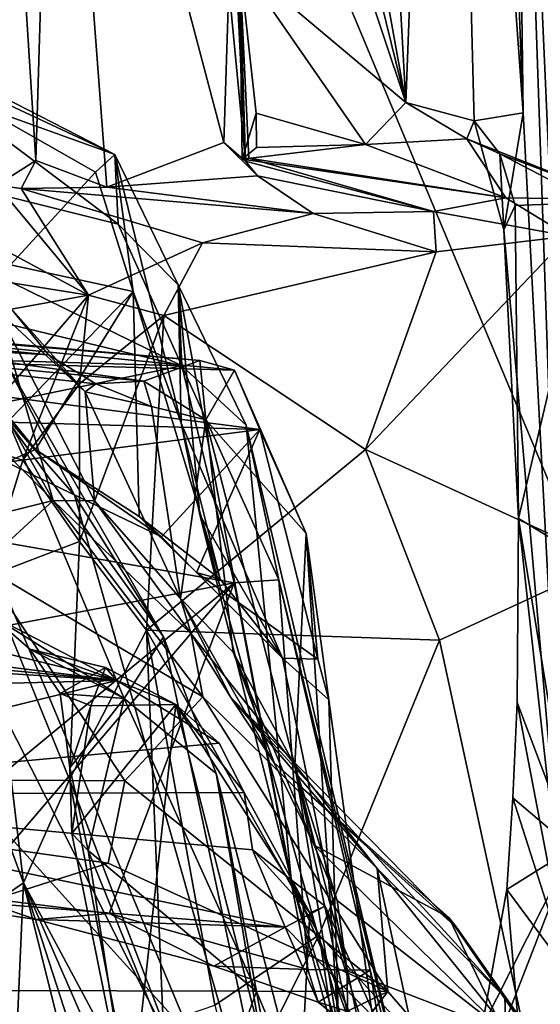
# Model space of a CAD drawing. Units: metres. Extents: x 24.46 to 33.59, y -3.87 to 4.13.
# Drawn here: x 32.44 to 32.73, y 2.36 to 2.91 of the extents above; entities that cross this region are included whole.
import ezdxf

# ---------------------------------------------------------------- set-up
doc = ezdxf.new("R2010")
doc.units = ezdxf.units.M

msp = doc.modelspace()

# ---------------------------------------------------------------- linework, layer by layer
at = {"layer": '1'}
for points in [[(31.21167, 0.35266, -1.56046), (31.17872, 3.83447, -1.54767), (33.15086, 1.65837, -1.54832)], [(33.15086, 1.65837, -1.54832), (31.17872, 3.83447, -1.54767), (32.32005, 3.642, -1.55214)], [(33.15086, 1.65837, -1.54832), (32.32005, 3.642, -1.55214), (33.13225, 2.27138, -1.54779)], [(33.1284, 2.68137, -1.54494), (33.13225, 2.27138, -1.54779), (32.32005, 3.642, -1.55214)], [(32.32005, 3.642, -1.55214), (33.10102, 3.00603, -1.5433), (33.1284, 2.68137, -1.54494)], [(32.67661, 3.46453, 0.7448), (32.72003, 2.86051, 0.67203), (32.69659, 3.4789, 0.63349)], [(32.69659, 3.4789, 0.63349), (32.72003, 2.86051, 0.67203), (32.71438, 3.28549, 0.36208)], [(32.62356, 3.41142, 0.81547), (32.65399, 2.86623, 0.81431), (32.67661, 3.46453, 0.7448)], [(32.67661, 3.46453, 0.7448), (32.65399, 2.86623, 0.81431), (32.69236, 2.85593, 0.75733)], [(32.67661, 3.46453, 0.7448), (32.69236, 2.85593, 0.75733), (32.72003, 2.86051, 0.67203)], [(32.56958, 3.33376, 0.85989), (32.65399, 2.86623, 0.81431), (32.62356, 3.41142, 0.81547)], [(32.56958, 3.33376, 0.85989), (32.54298, 3.31762, 0.87417), (32.65399, 2.86623, 0.81431)], [(32.54298, 3.31762, 0.87417), (32.54996, 3.17691, 0.87559), (32.65399, 2.86623, 0.81431)], [(32.54996, 3.17691, 0.87559), (32.54015, 3.31051, 1.10822), (32.56355, 2.83315, 1.12509)], [(32.54015, 3.31051, 1.10822), (32.55421, 2.93146, 1.16746), (32.56355, 2.83315, 1.12509)], [(32.71438, 3.28549, 0.36208), (32.75137, 2.72342, 0.30209), (32.75417, 2.9792, 0.27647)], [(32.71438, 3.28549, 0.36208), (32.72003, 2.86051, 0.67203), (32.74585, 2.37612, 0.62072)], [(32.71438, 3.28549, 0.36208), (32.74585, 2.37612, 0.62072), (32.76113, 2.23706, 0.34169)], [(32.71438, 3.28549, 0.36208), (32.76113, 2.23706, 0.34169), (32.75137, 2.72342, 0.30209)], [(32.42297, 3.18413, 1.33495), (32.44546, 2.83358, 1.30856), (32.45665, 3.20216, 1.26488)], [(32.45665, 3.20216, 1.26488), (32.44546, 2.83358, 1.30856), (32.48555, 2.81861, 1.25378)], [(32.45665, 3.20216, 1.26488), (32.48555, 2.81861, 1.25378), (32.5515, 2.84375, 1.17798)], [(32.45665, 3.20216, 1.26488), (32.5515, 2.84375, 1.17798), (32.55421, 2.93146, 1.16746)], [(32.42355, 2.8197, 1.4315), (32.44546, 2.83358, 1.30856), (32.42297, 3.18413, 1.33495)], [(32.54996, 3.17691, 0.87559), (32.56355, 2.83315, 1.12509), (32.56028, 2.94507, 0.87428)], [(32.54996, 3.17691, 0.87559), (32.56028, 2.94507, 0.87428), (32.65399, 2.86623, 0.81431)], [(32.56028, 2.94507, 0.87428), (32.56355, 2.83315, 1.12509), (32.56561, 2.83499, 1.00481)], [(32.56169, 2.83442, 0.95634), (32.56028, 2.94507, 0.87428), (32.56561, 2.83499, 1.00481)], [(32.56169, 2.83442, 0.95634), (32.56962, 2.86025, 0.86514), (32.56028, 2.94507, 0.87428)], [(32.56028, 2.94507, 0.87428), (32.56962, 2.86025, 0.86514), (32.63131, 2.84256, 0.83914)], [(32.65399, 2.86623, 0.81431), (32.56028, 2.94507, 0.87428), (32.63131, 2.84256, 0.83914)], [(32.55421, 2.93146, 1.16746), (32.5515, 2.84375, 1.17798), (32.56355, 2.83315, 1.12509)], [(32.23299, 2.86236, 4.38518), (32.35637, 2.89944, 4.50164), (32.49196, 2.79769, 4.38105)], [(32.35637, 2.89944, 4.50164), (32.37091, 2.89798, 4.54017), (32.48998, 2.83703, 4.52043)], [(32.49196, 2.79769, 4.38105), (32.35637, 2.89944, 4.50164), (32.48998, 2.83703, 4.52043)], [(32.37091, 2.89798, 4.54017), (32.41272, 2.86469, 4.57434), (32.48998, 2.83703, 4.52043)], [(32.65399, 2.86623, 0.81431), (32.63131, 2.84256, 0.83914), (32.68839, 2.84575, 0.78918)], [(32.65399, 2.86623, 0.81431), (32.68839, 2.84575, 0.78918), (32.69236, 2.85593, 0.75733)], [(32.23601, 2.78805, 4.22219), (32.23299, 2.86236, 4.38518), (32.5277, 2.71794, 4.21524)], [(32.5277, 2.71794, 4.21524), (32.23299, 2.86236, 4.38518), (32.49196, 2.79769, 4.38105)], [(32.41272, 2.86469, 4.57434), (32.43136, 2.77482, 4.60932), (32.47921, 2.82708, 4.5674)], [(32.48998, 2.83703, 4.52043), (32.41272, 2.86469, 4.57434), (32.47921, 2.82708, 4.5674)], [(32.56962, 2.86025, 0.86514), (32.56169, 2.83442, 0.95634), (32.56978, 2.84101, 0.87674)], [(32.56962, 2.86025, 0.86514), (32.56978, 2.84101, 0.87674), (32.63131, 2.84256, 0.83914)], [(32.69236, 2.85593, 0.75733), (32.68839, 2.84575, 0.78918), (32.70685, 2.83734, 0.77092)], [(32.69236, 2.85593, 0.75733), (32.70922, 2.79457, 0.73395), (32.72003, 2.86051, 0.67203)], [(32.69236, 2.85593, 0.75733), (32.70685, 2.83734, 0.77092), (32.70922, 2.79457, 0.73395)], [(32.72003, 2.86051, 0.67203), (32.70922, 2.79457, 0.73395), (32.74585, 2.37612, 0.62072)], [(32.63131, 2.84256, 0.83914), (32.71029, 2.81252, 0.94587), (32.68839, 2.84575, 0.78918)], [(32.70685, 2.83734, 0.77092), (32.68839, 2.84575, 0.78918), (32.77453, 2.81168, 0.81609)], [(32.68839, 2.84575, 0.78918), (32.71029, 2.81252, 0.94587), (32.77453, 2.81168, 0.81609)], [(32.5515, 2.84375, 1.17798), (32.48555, 2.81861, 1.25378), (32.57048, 2.82506, 1.18031)], [(32.56355, 2.83315, 1.12509), (32.5515, 2.84375, 1.17798), (32.57048, 2.82506, 1.18031)], [(32.56978, 2.84101, 0.87674), (32.56169, 2.83442, 0.95634), (32.63131, 2.84256, 0.83914)], [(32.63131, 2.84256, 0.83914), (32.56169, 2.83442, 0.95634), (32.71029, 2.81252, 0.94587)], [(32.42355, 2.8197, 1.4315), (32.43725, 2.81784, 1.39613), (32.44546, 2.83358, 1.30856)], [(32.48555, 2.81861, 1.25378), (32.44546, 2.83358, 1.30856), (32.43725, 2.81784, 1.39613)], [(32.48998, 2.83703, 4.52043), (32.47921, 2.82708, 4.5674), (32.50034, 2.75994, 4.57724)], [(32.49196, 2.79769, 4.38105), (32.48998, 2.83703, 4.52043), (32.52569, 2.76354, 4.3559)], [(32.48998, 2.83703, 4.52043), (32.50034, 2.75994, 4.57724), (32.52745, 2.68567, 4.54585)], [(32.48998, 2.83703, 4.52043), (32.52745, 2.68567, 4.54585), (32.52569, 2.76354, 4.3559)], [(32.56169, 2.83442, 0.95634), (32.56561, 2.83499, 1.00481), (32.71029, 2.81252, 0.94587)], [(32.56561, 2.83499, 1.00481), (32.56355, 2.83315, 1.12509), (32.66949, 2.80493, 1.04716)], [(32.56355, 2.83315, 1.12509), (32.57048, 2.82506, 1.18031), (32.66949, 2.80493, 1.04716)], [(32.71029, 2.81252, 0.94587), (32.56561, 2.83499, 1.00481), (32.66949, 2.80493, 1.04716)], [(32.70922, 2.79457, 0.73395), (32.70685, 2.83734, 0.77092), (32.71553, 2.80832, 0.75182)], [(32.71553, 2.80832, 0.75182), (32.70685, 2.83734, 0.77092), (32.75944, 2.80988, 0.77998)], [(32.70685, 2.83734, 0.77092), (32.77453, 2.81168, 0.81609), (32.75944, 2.80988, 0.77998)], [(32.47921, 2.82708, 4.5674), (32.43136, 2.77482, 4.60932), (32.50034, 2.75994, 4.57724)], [(32.57048, 2.82506, 1.18031), (32.48555, 2.81861, 1.25378), (32.60181, 2.80374, 1.211)], [(32.66949, 2.80493, 1.04716), (32.57048, 2.82506, 1.18031), (32.60181, 2.80374, 1.211)], [(32.42355, 2.8197, 1.4315), (32.4289, 2.78278, 1.52763), (32.47513, 2.75778, 1.52076)], [(32.43725, 2.81784, 1.39613), (32.42355, 2.8197, 1.4315), (32.47513, 2.75778, 1.52076)], [(32.48555, 2.81861, 1.25378), (32.43725, 2.81784, 1.39613), (32.60181, 2.80374, 1.211)], [(32.43725, 2.81784, 1.39613), (32.47513, 2.75778, 1.52076), (32.53947, 2.78724, 1.37916)], [(32.43725, 2.81784, 1.39613), (32.53947, 2.78724, 1.37916), (32.60181, 2.80374, 1.211)], [(32.71029, 2.81252, 0.94587), (32.66949, 2.80493, 1.04716), (32.74551, 2.79104, 0.9123)], [(32.77453, 2.81168, 0.81609), (32.71029, 2.81252, 0.94587), (32.74551, 2.79104, 0.9123)], [(32.70922, 2.79457, 0.73395), (32.71553, 2.80832, 0.75182), (32.7175, 2.63197, 0.73302)], [(32.7175, 2.63197, 0.73302), (32.71553, 2.80832, 0.75182), (32.75944, 2.80988, 0.77998)], [(32.7175, 2.63197, 0.73302), (32.75944, 2.80988, 0.77998), (32.77701, 2.59614, 0.79202)], [(32.53947, 2.78724, 1.37916), (32.67098, 2.78217, 1.06691), (32.60181, 2.80374, 1.211)], [(32.66949, 2.80493, 1.04716), (32.60181, 2.80374, 1.211), (32.67098, 2.78217, 1.06691)], [(32.66949, 2.80493, 1.04716), (32.67098, 2.78217, 1.06691), (32.74551, 2.79104, 0.9123)], [(32.5277, 2.71794, 4.21524), (32.49196, 2.79769, 4.38105), (32.52569, 2.76354, 4.3559)], [(32.70922, 2.79457, 0.73395), (32.7175, 2.63197, 0.73302), (32.74585, 2.37612, 0.62072)], [(32.67098, 2.78217, 1.06691), (32.63116, 2.67096, 1.11826), (32.74551, 2.79104, 0.9123)], [(32.74551, 2.79104, 0.9123), (32.63116, 2.67096, 1.11826), (32.76885, 2.60781, 0.83402)], [(32.22662, 2.72676, 4.09717), (32.23601, 2.78805, 4.22219), (32.5277, 2.71794, 4.21524)], [(32.31206, 2.78474, 5.69883), (32.35789, 2.61784, 5.69344), (32.45521, 2.64226, 5.66555)], [(32.39306, 2.75351, 5.66915), (32.31206, 2.78474, 5.69883), (32.45521, 2.64226, 5.66555)], [(32.53947, 2.78724, 1.37916), (32.47513, 2.75778, 1.52076), (32.51761, 2.74625, 1.44204)], [(32.53947, 2.78724, 1.37916), (32.51761, 2.74625, 1.44204), (32.67098, 2.78217, 1.06691)], [(32.34831, 2.78102, 2.94671), (32.59866, 2.18342, 3.41463), (32.35251, 2.66963, 2.87665)], [(32.59866, 2.18342, 3.41463), (32.34831, 2.78102, 2.94671), (32.46728, 2.64521, 3.30563)], [(32.34831, 2.78102, 2.94671), (32.42707, 2.72275, 3.2737), (32.46728, 2.64521, 3.30563)], [(32.39158, 2.77105, 1.55883), (32.47513, 2.75778, 1.52076), (32.4289, 2.78278, 1.52763)], [(32.51761, 2.74625, 1.44204), (32.63116, 2.67096, 1.11826), (32.67098, 2.78217, 1.06691)], [(32.43136, 2.77482, 4.60932), (32.43123, 2.68809, 4.63357), (32.50034, 2.75994, 4.57724)], [(32.39158, 2.77105, 1.55883), (32.36451, 2.73774, 1.64525), (32.47513, 2.75778, 1.52076)], [(32.52569, 2.76354, 4.3559), (32.52745, 2.68567, 4.54585), (32.53795, 2.63415, 4.4453)], [(32.52569, 2.76354, 4.3559), (32.53795, 2.63415, 4.4453), (32.58939, 2.42895, 4.25945)], [(32.5277, 2.71794, 4.21524), (32.52569, 2.76354, 4.3559), (32.56403, 2.68466, 4.21552)], [(32.52569, 2.76354, 4.3559), (32.58939, 2.42895, 4.25945), (32.56403, 2.68466, 4.21552)], [(32.47513, 2.75778, 1.52076), (32.36451, 2.73774, 1.64525), (32.40389, 2.67544, 1.73962)], [(32.40389, 2.67544, 1.73962), (32.43813, 2.66491, 1.69282), (32.47513, 2.75778, 1.52076)], [(32.44541, 2.67083, 4.63587), (32.50034, 2.75994, 4.57724), (32.43123, 2.68809, 4.63357)], [(32.47513, 2.75778, 1.52076), (32.43813, 2.66491, 1.69282), (32.47012, 2.70796, 1.58174)], [(32.50034, 2.75994, 4.57724), (32.44541, 2.67083, 4.63587), (32.50379, 2.6331, 4.60874)], [(32.51761, 2.74625, 1.44204), (32.47513, 2.75778, 1.52076), (32.47012, 2.70796, 1.58174)], [(32.50034, 2.75994, 4.57724), (32.50379, 2.6331, 4.60874), (32.54932, 2.59797, 4.57577)], [(32.50034, 2.75994, 4.57724), (32.54932, 2.59797, 4.57577), (32.52745, 2.68567, 4.54585)], [(32.45271, 2.7242, 5.40937), (32.18451, 2.75025, 5.34355), (32.43105, 2.75083, 5.52105)], [(32.19439, 2.73924, 5.2356), (32.18451, 2.75025, 5.34355), (32.45271, 2.7242, 5.40937)], [(32.39306, 2.75351, 5.66915), (32.45521, 2.64226, 5.66555), (32.42368, 2.7493, 5.62139)], [(32.43105, 2.75083, 5.52105), (32.42368, 2.7493, 5.62139), (32.47331, 2.70341, 5.41821)], [(32.45271, 2.7242, 5.40937), (32.43105, 2.75083, 5.52105), (32.47331, 2.70341, 5.41821)], [(32.21633, 2.74941, 5.00502), (32.19439, 2.73924, 5.2356), (32.5063, 2.70928, 5.18059)], [(32.21633, 2.74941, 5.00502), (32.53788, 2.72104, 5.01463), (32.27753, 2.74271, 4.86545)], [(32.53788, 2.72104, 5.01463), (32.21633, 2.74941, 5.00502), (32.5063, 2.70928, 5.18059)], [(32.47331, 2.70341, 5.41821), (32.42368, 2.7493, 5.62139), (32.47859, 2.64196, 5.62769)], [(32.42368, 2.7493, 5.62139), (32.45521, 2.64226, 5.66555), (32.47859, 2.64196, 5.62769)], [(32.47012, 2.70796, 1.58174), (32.47012, 2.61917, 1.51451), (32.51761, 2.74625, 1.44204)], [(32.51761, 2.74625, 1.44204), (32.47012, 2.61917, 1.51451), (32.50787, 2.56916, 1.39279)], [(32.51761, 2.74625, 1.44204), (32.50787, 2.56916, 1.39279), (32.63116, 2.67096, 1.11826)], [(32.5063, 2.70928, 5.18059), (32.19439, 2.73924, 5.2356), (32.47931, 2.70782, 5.28299)], [(32.19439, 2.73924, 5.2356), (32.45271, 2.7242, 5.40937), (32.47931, 2.70782, 5.28299)], [(32.24505, 2.72411, 4.74922), (32.27753, 2.74271, 4.86545), (32.55751, 2.71563, 4.9389)], [(32.27753, 2.74271, 4.86545), (32.53788, 2.72104, 5.01463), (32.55751, 2.71563, 4.9389)], [(32.22122, 2.65479, 4.00172), (32.22662, 2.72676, 4.09717), (32.5277, 2.71794, 4.21524)], [(32.24722, 2.69152, 4.65801), (32.24505, 2.72411, 4.74922), (32.57166, 2.68223, 4.80599)], [(32.24505, 2.72411, 4.74922), (32.55751, 2.71563, 4.9389), (32.57166, 2.68223, 4.80599)], [(32.42707, 2.72275, 3.2737), (32.43018, 2.68641, 3.35074), (32.51747, 2.56546, 3.41004)], [(32.46728, 2.64521, 3.30563), (32.42707, 2.72275, 3.2737), (32.51747, 2.56546, 3.41004)], [(32.47931, 2.70782, 5.28299), (32.45271, 2.7242, 5.40937), (32.47331, 2.70341, 5.41821)], [(32.22122, 2.65479, 4.00172), (32.5277, 2.71794, 4.21524), (32.55728, 2.59586, 4.07691)], [(32.53788, 2.72104, 5.01463), (32.5063, 2.70928, 5.18059), (32.54131, 2.68755, 5.1064)], [(32.55728, 2.59586, 4.07691), (32.5277, 2.71794, 4.21524), (32.58238, 2.59742, 4.09887)], [(32.58238, 2.59742, 4.09887), (32.5277, 2.71794, 4.21524), (32.56403, 2.68466, 4.21552)], [(32.53788, 2.72104, 5.01463), (32.54131, 2.68755, 5.1064), (32.55751, 2.71563, 4.9389)], [(32.55751, 2.71563, 4.9389), (32.54131, 2.68755, 5.1064), (32.59778, 2.62356, 4.7933)], [(32.57166, 2.68223, 4.80599), (32.55751, 2.71563, 4.9389), (32.59778, 2.62356, 4.7933)], [(32.43813, 2.66491, 1.69282), (32.47012, 2.61917, 1.51451), (32.47012, 2.70796, 1.58174)], [(32.47931, 2.70782, 5.28299), (32.47331, 2.70341, 5.41821), (32.51072, 2.69509, 5.23101)], [(32.5063, 2.70928, 5.18059), (32.47931, 2.70782, 5.28299), (32.51072, 2.69509, 5.23101)], [(32.5063, 2.70928, 5.18059), (32.51072, 2.69509, 5.23101), (32.54131, 2.68755, 5.1064)], [(32.51072, 2.69509, 5.23101), (32.47331, 2.70341, 5.41821), (32.52709, 2.58692, 5.31819)], [(32.52709, 2.58692, 5.31819), (32.47331, 2.70341, 5.41821), (32.47859, 2.64196, 5.62769)], [(32.54131, 2.68755, 5.1064), (32.51072, 2.69509, 5.23101), (32.52709, 2.58692, 5.31819)], [(32.24722, 2.69152, 4.65801), (32.57166, 2.68223, 4.80599), (32.42899, 2.6638, 4.66258)], [(32.43018, 2.68641, 3.35074), (32.42037, 2.57747, 3.48221), (32.49525, 2.53065, 3.4896)], [(32.43123, 2.68809, 4.63357), (32.42899, 2.6638, 4.66258), (32.44541, 2.67083, 4.63587)], [(32.43018, 2.68641, 3.35074), (32.49525, 2.53065, 3.4896), (32.51747, 2.56546, 3.41004)], [(32.54131, 2.68755, 5.1064), (32.52709, 2.58692, 5.31819), (32.55661, 2.55682, 5.12468)], [(32.53795, 2.63415, 4.4453), (32.52745, 2.68567, 4.54585), (32.58454, 2.55332, 4.55523)], [(32.52745, 2.68567, 4.54585), (32.54932, 2.59797, 4.57577), (32.58454, 2.55332, 4.55523)], [(32.54131, 2.68755, 5.1064), (32.55661, 2.55682, 5.12468), (32.59146, 2.49298, 4.83311)], [(32.59778, 2.62356, 4.7933), (32.54131, 2.68755, 5.1064), (32.59146, 2.49298, 4.83311)], [(32.58238, 2.59742, 4.09887), (32.56403, 2.68466, 4.21552), (32.66572, 2.25427, 4.00991)], [(32.56403, 2.68466, 4.21552), (32.58939, 2.42895, 4.25945), (32.66572, 2.25427, 4.00991)], [(32.42899, 2.6638, 4.66258), (32.57166, 2.68223, 4.80599), (32.51631, 2.62169, 4.62578)], [(32.53606, 2.60161, 4.60687), (32.51631, 2.62169, 4.62578), (32.57166, 2.68223, 4.80599)], [(32.53606, 2.60161, 4.60687), (32.57166, 2.68223, 4.80599), (32.60429, 2.55289, 4.62899)], [(32.60429, 2.55289, 4.62899), (32.57166, 2.68223, 4.80599), (32.59778, 2.62356, 4.7933)], [(32.40389, 2.67544, 1.73962), (32.41798, 2.59913, 1.78392), (32.43813, 2.66491, 1.69282)], [(32.43563, 2.33556, 2.98887), (32.35251, 2.66963, 2.87665), (32.59866, 2.18342, 3.41463)], [(32.44541, 2.67083, 4.63587), (32.42899, 2.6638, 4.66258), (32.51631, 2.62169, 4.62578)], [(32.44541, 2.67083, 4.63587), (32.51631, 2.62169, 4.62578), (32.50379, 2.6331, 4.60874)], [(32.63116, 2.67096, 1.11826), (32.50787, 2.56916, 1.39279), (32.67298, 2.56357, 1.02021)], [(32.63116, 2.67096, 1.11826), (32.67298, 2.56357, 1.02021), (32.76885, 2.60781, 0.83402)], [(32.43813, 2.66491, 1.69282), (32.41798, 2.59913, 1.78392), (32.47012, 2.61917, 1.51451)], [(32.19558, 2.52774, 3.88388), (32.22122, 2.65479, 4.00172), (32.55728, 2.59586, 4.07691)], [(32.59866, 2.18342, 3.41463), (32.46728, 2.64521, 3.30563), (32.51747, 2.56546, 3.41004)], [(32.45521, 2.64226, 5.66555), (32.35789, 2.61784, 5.69344), (32.4151, 2.60531, 5.68019)], [(32.45521, 2.64226, 5.66555), (32.4151, 2.60531, 5.68019), (32.53953, 2.53164, 5.62044)], [(32.47859, 2.64196, 5.62769), (32.45521, 2.64226, 5.66555), (32.53306, 2.56703, 5.59329)], [(32.53306, 2.56703, 5.59329), (32.45521, 2.64226, 5.66555), (32.53953, 2.53164, 5.62044)], [(32.52709, 2.58692, 5.31819), (32.47859, 2.64196, 5.62769), (32.53306, 2.56703, 5.59329)], [(32.58939, 2.42895, 4.25945), (32.53795, 2.63415, 4.4453), (32.65231, 2.22782, 4.26519)], [(32.53795, 2.63415, 4.4453), (32.58454, 2.55332, 4.55523), (32.65231, 2.22782, 4.26519)], [(32.50379, 2.6331, 4.60874), (32.53606, 2.60161, 4.60687), (32.54932, 2.59797, 4.57577)], [(32.51631, 2.62169, 4.62578), (32.53606, 2.60161, 4.60687), (32.50379, 2.6331, 4.60874)], [(32.7175, 2.63197, 0.73302), (32.71672, 2.52842, 0.7396), (32.74585, 2.37612, 0.62072)], [(32.71672, 2.52842, 0.7396), (32.7175, 2.63197, 0.73302), (32.74781, 2.44628, 0.78613)], [(32.74781, 2.44628, 0.78613), (32.7175, 2.63197, 0.73302), (32.77701, 2.59614, 0.79202)], [(32.59146, 2.49298, 4.83311), (32.61619, 2.34129, 4.61715), (32.59778, 2.62356, 4.7933)], [(32.61619, 2.34129, 4.61715), (32.61057, 2.52991, 4.62948), (32.59778, 2.62356, 4.7933)], [(32.60429, 2.55289, 4.62899), (32.59778, 2.62356, 4.7933), (32.61057, 2.52991, 4.62948)], [(32.41798, 2.59913, 1.78392), (32.46442, 2.485, 1.54824), (32.47012, 2.61917, 1.51451)], [(32.47012, 2.61917, 1.51451), (32.46442, 2.485, 1.54824), (32.50787, 2.56916, 1.39279)], [(32.67298, 2.56357, 1.02021), (32.74098, 2.24853, 0.98241), (32.76885, 2.60781, 0.83402)], [(32.14361, 2.48647, 5.66118), (32.49565, 2.48427, 5.62891), (32.4151, 2.60531, 5.68019)], [(32.4151, 2.60531, 5.68019), (32.49565, 2.48427, 5.62891), (32.53953, 2.53164, 5.62044)], [(32.54932, 2.59797, 4.57577), (32.53606, 2.60161, 4.60687), (32.58454, 2.55332, 4.55523)], [(32.53606, 2.60161, 4.60687), (32.60429, 2.55289, 4.62899), (32.58454, 2.55332, 4.55523)], [(32.3457, 2.4213, 3.87491), (32.19558, 2.52774, 3.88388), (32.55728, 2.59586, 4.07691)], [(32.3457, 2.4213, 3.87491), (32.55728, 2.59586, 4.07691), (32.40647, 2.41955, 3.90856)], [(32.41798, 2.59913, 1.78392), (32.4036, 2.52122, 1.90235), (32.43851, 2.42696, 1.76283)], [(32.40647, 2.41955, 3.90856), (32.55728, 2.59586, 4.07691), (32.48677, 2.40966, 3.93353)], [(32.41798, 2.59913, 1.78392), (32.43851, 2.42696, 1.76283), (32.46442, 2.485, 1.54824)], [(32.48677, 2.40966, 3.93353), (32.55728, 2.59586, 4.07691), (32.59876, 2.37814, 3.95613)], [(32.59876, 2.37814, 3.95613), (32.55728, 2.59586, 4.07691), (32.58238, 2.59742, 4.09887)], [(32.59876, 2.37814, 3.95613), (32.58238, 2.59742, 4.09887), (32.63386, 2.37768, 3.98872)], [(32.58238, 2.59742, 4.09887), (32.66572, 2.25427, 4.00991), (32.63386, 2.37768, 3.98872)], [(32.20402, 2.57665, 3.53837), (32.4912, 2.5408, 3.67606), (32.31414, 2.58395, 3.49814)], [(32.31414, 2.58395, 3.49814), (32.4912, 2.5408, 3.67606), (32.42037, 2.57747, 3.48221)], [(32.57981, 2.49454, 5.22333), (32.52709, 2.58692, 5.31819), (32.5553, 2.53128, 5.31086)], [(32.52709, 2.58692, 5.31819), (32.57981, 2.49454, 5.22333), (32.55661, 2.55682, 5.12468)], [(32.52709, 2.58692, 5.31819), (32.53306, 2.56703, 5.59329), (32.5553, 2.53128, 5.31086)], [(32.20402, 2.57665, 3.53837), (32.19408, 2.56887, 3.58156), (32.4912, 2.5408, 3.67606)], [(32.42037, 2.57747, 3.48221), (32.4912, 2.5408, 3.67606), (32.44209, 2.55839, 3.50863)], [(32.42037, 2.57747, 3.48221), (32.44209, 2.55839, 3.50863), (32.49525, 2.53065, 3.4896)], [(32.19408, 2.56887, 3.58156), (32.18356, 2.5605, 3.61738), (32.4912, 2.5408, 3.67606)], [(32.46442, 2.485, 1.54824), (32.51731, 2.34816, 1.43943), (32.50787, 2.56916, 1.39279)], [(32.50787, 2.56916, 1.39279), (32.51731, 2.34816, 1.43943), (32.54646, 2.35799, 1.32154)], [(32.50787, 2.56916, 1.39279), (32.54646, 2.35799, 1.32154), (32.60506, 2.39766, 1.18837)], [(32.50787, 2.56916, 1.39279), (32.60506, 2.39766, 1.18837), (32.67298, 2.56357, 1.02021)], [(32.53306, 2.56703, 5.59329), (32.53953, 2.53164, 5.62044), (32.63786, 2.43493, 5.52874)], [(32.5553, 2.53128, 5.31086), (32.53306, 2.56703, 5.59329), (32.63786, 2.43493, 5.52874)], [(32.51747, 2.56546, 3.41004), (32.49525, 2.53065, 3.4896), (32.54718, 2.48841, 3.45091)], [(32.59866, 2.18342, 3.41463), (32.51747, 2.56546, 3.41004), (32.54718, 2.48841, 3.45091)], [(32.60506, 2.39766, 1.18837), (32.74098, 2.24853, 0.98241), (32.67298, 2.56357, 1.02021)], [(32.17791, 2.533, 3.69175), (32.4912, 2.5408, 3.67606), (32.18356, 2.5605, 3.61738)], [(32.45919, 2.5335, 3.52501), (32.49525, 2.53065, 3.4896), (32.44209, 2.55839, 3.50863)], [(32.44209, 2.55839, 3.50863), (32.4912, 2.5408, 3.67606), (32.48479, 2.54819, 3.62873)], [(32.44209, 2.55839, 3.50863), (32.48479, 2.54819, 3.62873), (32.45919, 2.5335, 3.52501)], [(32.55661, 2.55682, 5.12468), (32.57981, 2.49454, 5.22333), (32.60237, 2.44807, 5.08131)], [(32.59146, 2.49298, 4.83311), (32.55661, 2.55682, 5.12468), (32.60237, 2.44807, 5.08131)], [(32.65231, 2.22782, 4.26519), (32.58454, 2.55332, 4.55523), (32.61057, 2.52991, 4.62948)], [(32.58454, 2.55332, 4.55523), (32.60429, 2.55289, 4.62899), (32.61057, 2.52991, 4.62948)], [(32.48479, 2.54819, 3.62873), (32.47652, 2.52648, 3.57864), (32.45919, 2.5335, 3.52501)], [(32.47652, 2.52648, 3.57864), (32.48479, 2.54819, 3.62873), (32.52445, 2.52724, 3.67338)], [(32.48479, 2.54819, 3.62873), (32.4912, 2.5408, 3.67606), (32.52445, 2.52724, 3.67338)], [(32.17791, 2.533, 3.69175), (32.22873, 2.4765, 3.80801), (32.4912, 2.5408, 3.67606)], [(32.4912, 2.5408, 3.67606), (32.22873, 2.4765, 3.80801), (32.54873, 2.50553, 3.75055)], [(32.4912, 2.5408, 3.67606), (32.54873, 2.50553, 3.75055), (32.52445, 2.52724, 3.67338)], [(32.45919, 2.5335, 3.52501), (32.46477, 2.49158, 3.53441), (32.49525, 2.53065, 3.4896)], [(32.46477, 2.49158, 3.53441), (32.45919, 2.5335, 3.52501), (32.47652, 2.52648, 3.57864)], [(32.46477, 2.49158, 3.53441), (32.47502, 2.44509, 3.54344), (32.49525, 2.53065, 3.4896)], [(32.49525, 2.53065, 3.4896), (32.47502, 2.44509, 3.54344), (32.56976, 2.36574, 3.5265)], [(32.49525, 2.53065, 3.4896), (32.56976, 2.36574, 3.5265), (32.54718, 2.48841, 3.45091)], [(32.53953, 2.53164, 5.62044), (32.49565, 2.48427, 5.62891), (32.64385, 2.36573, 5.51444)], [(32.63786, 2.43493, 5.52874), (32.53953, 2.53164, 5.62044), (32.64385, 2.36573, 5.51444)], [(32.57981, 2.49454, 5.22333), (32.5553, 2.53128, 5.31086), (32.68284, 2.40138, 5.12062)], [(32.68284, 2.40138, 5.12062), (32.5553, 2.53128, 5.31086), (32.70979, 2.36262, 5.32221)], [(32.5553, 2.53128, 5.31086), (32.63786, 2.43493, 5.52874), (32.70979, 2.36262, 5.32221)], [(32.61057, 2.52991, 4.62948), (32.61619, 2.34129, 4.61715), (32.65231, 2.22782, 4.26519)], [(32.71672, 2.52842, 0.7396), (32.71424, 2.47471, 0.74714), (32.74585, 2.37612, 0.62072)], [(32.71424, 2.47471, 0.74714), (32.71672, 2.52842, 0.7396), (32.74781, 2.44628, 0.78613)], [(32.46477, 2.49158, 3.53441), (32.47652, 2.52648, 3.57864), (32.46587, 2.45466, 3.56602)], [(32.46587, 2.45466, 3.56602), (32.47652, 2.52648, 3.57864), (32.52445, 2.52724, 3.67338)], [(32.49856, 2.29313, 3.60296), (32.46587, 2.45466, 3.56602), (32.52445, 2.52724, 3.67338)], [(32.59199, 2.26238, 3.74823), (32.49856, 2.29313, 3.60296), (32.52445, 2.52724, 3.67338)], [(32.54873, 2.50553, 3.75055), (32.56298, 2.47784, 3.79961), (32.52445, 2.52724, 3.67338)], [(32.52445, 2.52724, 3.67338), (32.56298, 2.47784, 3.79961), (32.59979, 2.41008, 3.80287)], [(32.59199, 2.26238, 3.74823), (32.52445, 2.52724, 3.67338), (32.59979, 2.41008, 3.80287)], [(32.4036, 2.52122, 1.90235), (32.41779, 2.41267, 2.00005), (32.43851, 2.42696, 1.76283)], [(32.54873, 2.50553, 3.75055), (32.22873, 2.4765, 3.80801), (32.56298, 2.47784, 3.79961)], [(32.46477, 2.49158, 3.53441), (32.46587, 2.45466, 3.56602), (32.47502, 2.44509, 3.54344)], [(32.60237, 2.44807, 5.08131), (32.57981, 2.49454, 5.22333), (32.67823, 2.40737, 5.11127)], [(32.67823, 2.40737, 5.11127), (32.57981, 2.49454, 5.22333), (32.68284, 2.40138, 5.12062)], [(32.59146, 2.49298, 4.83311), (32.60237, 2.44807, 5.08131), (32.61534, 2.41703, 4.99886)], [(32.61619, 2.34129, 4.61715), (32.59146, 2.49298, 4.83311), (32.62104, 2.35328, 4.81314)], [(32.59146, 2.49298, 4.83311), (32.62084, 2.37737, 4.8694), (32.62104, 2.35328, 4.81314)], [(32.62084, 2.37737, 4.8694), (32.59146, 2.49298, 4.83311), (32.61534, 2.41703, 4.99886)], [(32.14361, 2.48647, 5.66118), (32.26213, 2.36666, 5.5913), (32.4862, 2.43801, 5.60516)], [(32.14361, 2.48647, 5.66118), (32.4862, 2.43801, 5.60516), (32.49565, 2.48427, 5.62891)], [(32.46442, 2.485, 1.54824), (32.43851, 2.42696, 1.76283), (32.4964, 2.31908, 1.57142)], [(32.46442, 2.485, 1.54824), (32.4964, 2.31908, 1.57142), (32.51731, 2.34816, 1.43943)], [(32.4862, 2.43801, 5.60516), (32.64385, 2.36573, 5.51444), (32.49565, 2.48427, 5.62891)], [(32.54718, 2.48841, 3.45091), (32.56976, 2.36574, 3.5265), (32.59294, 2.31094, 3.50713)], [(32.54718, 2.48841, 3.45091), (32.59294, 2.31094, 3.50713), (32.59866, 2.18342, 3.41463)], [(32.22873, 2.4765, 3.80801), (32.56761, 2.44547, 3.83275), (32.56298, 2.47784, 3.79961)], [(32.58589, 2.40204, 3.8932), (32.22873, 2.4765, 3.80801), (32.3457, 2.4213, 3.87491)], [(32.22873, 2.4765, 3.80801), (32.58589, 2.40204, 3.8932), (32.56761, 2.44547, 3.83275)], [(32.56298, 2.47784, 3.79961), (32.56761, 2.44547, 3.83275), (32.59979, 2.41008, 3.80287)], [(32.71424, 2.47471, 0.74714), (32.71086, 2.42321, 0.75782), (32.74585, 2.37612, 0.62072)], [(32.71086, 2.42321, 0.75782), (32.71424, 2.47471, 0.74714), (32.74781, 2.44628, 0.78613)], [(32.46587, 2.45466, 3.56602), (32.49856, 2.29313, 3.60296), (32.47502, 2.44509, 3.54344)], [(32.47502, 2.44509, 3.54344), (32.49856, 2.29313, 3.60296), (32.54023, 2.2841, 3.56186)], [(32.47502, 2.44509, 3.54344), (32.54023, 2.2841, 3.56186), (32.56976, 2.36574, 3.5265)], [(32.59979, 2.41008, 3.80287), (32.56761, 2.44547, 3.83275), (32.60857, 2.41386, 3.84859)], [(32.56761, 2.44547, 3.83275), (32.58589, 2.40204, 3.8932), (32.60857, 2.41386, 3.84859)], [(32.61534, 2.41703, 4.99886), (32.60237, 2.44807, 5.08131), (32.70899, 2.34367, 4.89921)], [(32.60237, 2.44807, 5.08131), (32.67823, 2.40737, 5.11127), (32.70899, 2.34367, 4.89921)], [(32.66797, 2.24098, 0.82058), (32.69685, 2.34525, 0.78453), (32.74781, 2.44628, 0.78613)], [(32.66797, 2.24098, 0.82058), (32.74781, 2.44628, 0.78613), (32.7627, 2.21969, 0.96006)], [(32.74781, 2.44628, 0.78613), (32.69685, 2.34525, 0.78453), (32.71086, 2.42321, 0.75782)], [(32.26213, 2.36666, 5.5913), (32.64385, 2.36573, 5.51444), (32.4862, 2.43801, 5.60516)], [(32.29584, 2.43623, 6.60136), (32.3959, 2.32372, 6.65925), (32.49137, 2.29506, 6.59155)], [(32.41634, 2.35084, 6.57327), (32.29584, 2.43623, 6.60136), (32.49137, 2.29506, 6.59155)], [(32.64385, 2.36573, 5.51444), (32.65574, 2.35188, 5.48932), (32.63786, 2.43493, 5.52874)], [(32.63786, 2.43493, 5.52874), (32.65574, 2.35188, 5.48932), (32.71024, 2.34503, 5.38376)], [(32.70979, 2.36262, 5.32221), (32.63786, 2.43493, 5.52874), (32.71024, 2.34503, 5.38376)], [(32.58939, 2.42895, 4.25945), (32.65231, 2.22782, 4.26519), (32.67673, 2.10846, 4.09178)], [(32.58939, 2.42895, 4.25945), (32.67673, 2.10846, 4.09178), (32.66572, 2.25427, 4.00991)], [(32.31629, 2.42767, 2.3014), (32.44627, 2.16703, 2.31628), (32.44973, 2.16212, 2.29396)], [(32.43308, 2.30321, 2.09759), (32.31629, 2.42767, 2.3014), (32.44973, 2.16212, 2.29396)], [(32.31629, 2.42767, 2.3014), (32.37675, 2.23791, 2.52456), (32.44273, 2.13865, 2.38183)], [(32.44627, 2.16703, 2.31628), (32.31629, 2.42767, 2.3014), (32.44273, 2.13865, 2.38183)], [(32.43851, 2.42696, 1.76283), (32.41779, 2.41267, 2.00005), (32.43308, 2.30321, 2.09759)], [(32.43851, 2.42696, 1.76283), (32.43308, 2.30321, 2.09759), (32.47762, 2.27006, 1.86583)], [(32.43851, 2.42696, 1.76283), (32.47969, 2.33264, 1.67524), (32.4964, 2.31908, 1.57142)], [(32.43851, 2.42696, 1.76283), (32.47762, 2.27006, 1.86583), (32.4858, 2.28133, 1.68277)], [(32.47969, 2.33264, 1.67524), (32.43851, 2.42696, 1.76283), (32.4858, 2.28133, 1.68277)], [(32.71086, 2.42321, 0.75782), (32.69685, 2.34525, 0.78453), (32.7402, 2.08087, 0.7184)], [(32.71086, 2.42321, 0.75782), (32.7402, 2.08087, 0.7184), (32.74585, 2.37612, 0.62072)], [(32.58589, 2.40204, 3.8932), (32.3457, 2.4213, 3.87491), (32.44577, 2.40634, 3.88975)], [(32.3457, 2.4213, 3.87491), (32.40647, 2.41955, 3.90856), (32.44577, 2.40634, 3.88975)], [(32.44577, 2.40634, 3.88975), (32.40647, 2.41955, 3.90856), (32.48677, 2.40966, 3.93353)], [(32.60857, 2.41386, 3.84859), (32.58589, 2.40204, 3.8932), (32.63772, 2.34917, 3.90247)], [(32.6747, 2.20405, 3.91404), (32.59979, 2.41008, 3.80287), (32.60857, 2.41386, 3.84859)], [(32.60857, 2.41386, 3.84859), (32.63772, 2.34917, 3.90247), (32.6747, 2.20405, 3.91404)], [(32.62084, 2.37737, 4.8694), (32.61534, 2.41703, 4.99886), (32.70899, 2.34367, 4.89921)], [(32.44577, 2.40634, 3.88975), (32.48677, 2.40966, 3.93353), (32.54576, 2.38003, 3.92852)], [(32.58589, 2.40204, 3.8932), (32.44577, 2.40634, 3.88975), (32.54576, 2.38003, 3.92852)], [(32.54576, 2.38003, 3.92852), (32.48677, 2.40966, 3.93353), (32.59876, 2.37814, 3.95613)], [(32.59199, 2.26238, 3.74823), (32.59979, 2.41008, 3.80287), (32.6747, 2.20405, 3.91404)], [(32.70899, 2.34367, 4.89921), (32.67823, 2.40737, 5.11127), (32.73693, 2.32223, 4.92814)], [(32.68284, 2.40138, 5.12062), (32.78365, 2.25773, 5.09728), (32.67823, 2.40737, 5.11127)], [(32.73693, 2.32223, 4.92814), (32.67823, 2.40737, 5.11127), (32.78365, 2.25773, 5.09728)], [(32.58589, 2.40204, 3.8932), (32.54576, 2.38003, 3.92852), (32.60465, 2.35971, 3.93125)], [(32.63772, 2.34917, 3.90247), (32.58589, 2.40204, 3.8932), (32.60465, 2.35971, 3.93125)], [(32.68284, 2.40138, 5.12062), (32.70979, 2.36262, 5.32221), (32.7557, 2.29608, 5.23783)], [(32.68284, 2.40138, 5.12062), (32.7557, 2.29608, 5.23783), (32.78365, 2.25773, 5.09728)], [(32.54646, 2.35799, 1.32154), (32.55962, 2.30724, 1.33773), (32.60506, 2.39766, 1.18837)], [(32.55962, 2.30724, 1.33773), (32.63945, 2.16915, 1.2196), (32.60506, 2.39766, 1.18837)], [(32.60506, 2.39766, 1.18837), (32.63945, 2.16915, 1.2196), (32.74098, 2.24853, 0.98241)], [(32.60465, 2.35971, 3.93125), (32.54576, 2.38003, 3.92852), (32.59876, 2.37814, 3.95613)], [(32.60465, 2.35971, 3.93125), (32.59876, 2.37814, 3.95613), (32.63386, 2.37768, 3.98872)], [(32.60465, 2.35971, 3.93125), (32.63386, 2.37768, 3.98872), (32.64161, 2.33012, 3.94432)], [(32.62104, 2.35328, 4.81314), (32.62084, 2.37737, 4.8694), (32.70899, 2.34367, 4.89921)], [(32.64161, 2.33012, 3.94432), (32.63386, 2.37768, 3.98872), (32.66572, 2.25427, 4.00991)], [(32.26213, 2.36666, 5.5913), (32.38029, 2.23809, 5.42218), (32.64385, 2.36573, 5.51444)], [(32.64385, 2.36573, 5.51444), (32.38029, 2.23809, 5.42218), (32.56975, 2.26988, 5.40991)], [(32.56976, 2.36574, 3.5265), (32.54023, 2.2841, 3.56186), (32.60449, 2.18241, 3.53611)], [(32.64385, 2.36573, 5.51444), (32.56975, 2.26988, 5.40991), (32.65574, 2.35188, 5.48932)], [(32.56976, 2.36574, 3.5265), (32.60449, 2.18241, 3.53611), (32.59294, 2.31094, 3.50713)], [(32.70979, 2.36262, 5.32221), (32.71024, 2.34503, 5.38376), (32.7557, 2.29608, 5.23783)], [(32.63772, 2.34917, 3.90247), (32.60465, 2.35971, 3.93125), (32.64161, 2.33012, 3.94432)]]:
    msp.add_3dface(points, dxfattribs=at)

doc.saveas('drawing.dxf')
